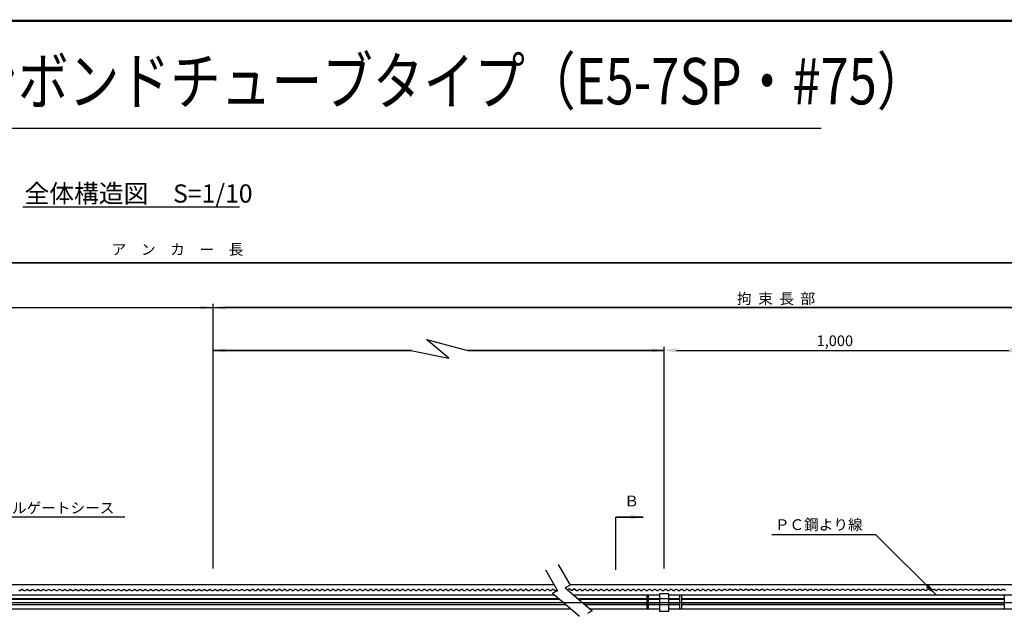
# Model space of a CAD drawing. Extents: x 510 to 34067, y -10199 to 4169.
# Drawn here: x 14059 to 16814, y -6161 to -4503 of the extents above; entities that cross this region are included whole.
import ezdxf
from ezdxf.enums import TextEntityAlignment as Align

# ---------------------------------------------------------------- set-up
doc = ezdxf.new("R2010")
doc.units = 0
doc.layers.get('0').update_dxf_attribs({"linetype": 'CONTINUOUS'})
doc.layers.get('DEFPOINTS').update_dxf_attribs({"linetype": 'CONTINUOUS'})
for name, color, linetype in [('DIM', 5, 'CONTINUOUS'), ('DRAW', 7, 'CONTINUOUS'), ('TITLE_1_10', 4, 'CONTINUOUS'), ('枠', 7, 'CONTINUOUS')]:
    doc.layers.add(name, color=color, linetype=linetype)
doc.styles.add('STYLE1', font='txt')
doc.styles.add('STYLE2', font='MSMINCHO.TTF')
doc.dimstyles.get("Standard").update_dxf_attribs({"dimscale": 0, "dimtxt": 0.0001, "dimasz": 35, "dimexe": 0, "dimexo": 0, "dimgap": 0, "dimtad": 1, "dimdec": 4, "dimdsep": 46, "dimlunit": 6, "dimtxsty": 'STYLE2', "dimcen": 0, "dimadec": 0, "dimazin": 0, "dimtfac": 1, "dimtdec": 4, "dimtofl": 0, "dimtmove": 0, "dimatfit": 2, "dimfxl": 0, "dimtolj": 1, "dimtzin": 0, "dimarcsym": 0})
doc.dimstyles.new('STANDARD$7', dxfattribs={"dimscale": 0, "dimtxt": 0.0001, "dimasz": 35, "dimexe": 0, "dimexo": 0, "dimgap": 0, "dimtad": 1, "dimdec": 4, "dimdsep": 46, "dimlunit": 6, "dimtxsty": 'STYLE1', "dimcen": 0, "dimadec": 0, "dimazin": 0, "dimtfac": 1, "dimtdec": 4, "dimtofl": 0, "dimtmove": 0, "dimatfit": 2, "dimfxl": 0, "dimtolj": 1, "dimtzin": 0, "dimarcsym": 0})

# ---------------------------------------------------------------- blocks, each defined once
blk = doc.blocks.new('*D43')
at = {"layer": 'DEFPOINTS', "color": 0, "linetype": 'Continuous', "transparency": 16777216}
for p in [(14600.1, -5307.9), (14600.1, -5307.9), (17862.1, -5307.9)]:
    blk.add_point(p, dxfattribs=at)
at = {"layer": 'DIM', "color": 0, "linetype": 'Continuous', "lineweight": -2, "transparency": 16777216}
blk.add_line((17827.1, -5307.9), (14635.1, -5307.9), dxfattribs=at)
at = {"layer": 'DIM', "color": 0, "linetype": 'Continuous', "transparency": 16777216}
for points in [[(14635.1, -5302.1), (14635.1, -5313.7), (14600.1, -5307.9)], [(17827.1, -5302.1), (17827.1, -5313.7), (17862.1, -5307.9)]]:
    blk.add_solid(points, dxfattribs=at)
at = {"layer": 'DIM', "color": 0, "linetype": 'Continuous', "transparency": 16777216, "insert": (16231.1, -5307.9), "char_height": 0.0001, "attachment_point": 5, "style": 'STYLE2'}
blk.add_mtext('\\A1;3,262', dxfattribs=at)
blk = doc.blocks.new('*D45')
at = {"layer": 'DEFPOINTS', "color": 0, "linetype": 'Continuous', "transparency": 16777216}
for p in [(11329.1, -5182.9), (17862.1, -5182.9), (17862.1, -5182.9)]:
    blk.add_point(p, dxfattribs=at)
at = {"layer": 'DIM', "color": 0, "linetype": 'Continuous', "lineweight": -2, "transparency": 16777216}
blk.add_line((11364.1, -5182.9), (17827.1, -5182.9), dxfattribs=at)
at = {"layer": 'DIM', "color": 0, "linetype": 'Continuous', "transparency": 16777216}
for points in [[(11364.1, -5177.1), (11364.1, -5188.7), (11329.1, -5182.9)], [(17827.1, -5177.1), (17827.1, -5188.7), (17862.1, -5182.9)]]:
    blk.add_solid(points, dxfattribs=at)
at = {"layer": 'DIM', "color": 0, "linetype": 'Continuous', "transparency": 16777216, "insert": (14595.6, -5182.9), "char_height": 0.0001, "attachment_point": 5, "style": 'STYLE2'}
blk.add_mtext('\\A1;6,533', dxfattribs=at)
blk = doc.blocks.new('*D46')
at = {"layer": 'DEFPOINTS', "color": 0, "linetype": 'Continuous', "transparency": 16777216}
for p in [(11329.1, -5307.9), (14600.1, -5307.9), (14600.1, -5307.9)]:
    blk.add_point(p, dxfattribs=at)
at = {"layer": 'DIM', "color": 0, "linetype": 'Continuous', "lineweight": -2, "transparency": 16777216}
blk.add_line((11364.1, -5307.9), (14565.1, -5307.9), dxfattribs=at)
at = {"layer": 'DIM', "color": 0, "linetype": 'Continuous', "transparency": 16777216}
for points in [[(11364.1, -5302.1), (11364.1, -5313.7), (11329.1, -5307.9)], [(14565.1, -5302.1), (14565.1, -5313.7), (14600.1, -5307.9)]]:
    blk.add_solid(points, dxfattribs=at)
at = {"layer": 'DIM', "color": 0, "linetype": 'Continuous', "transparency": 16777216, "insert": (12964.6, -5307.9), "char_height": 0.0001, "attachment_point": 5, "style": 'STYLE2'}
blk.add_mtext('\\A1;3,271', dxfattribs=at)
blk = doc.blocks.new('*D51')
at = {"layer": 'DEFPOINTS', "color": 0, "linetype": 'Continuous', "transparency": 16777216}
for p in [(15862.1, -5427.9), (16862.1, -5427.9), (16862.1, -5427.9)]:
    blk.add_point(p, dxfattribs=at)
at = {"layer": 'DIM', "color": 0, "linetype": 'Continuous', "lineweight": -2, "transparency": 16777216}
blk.add_line((15897.1, -5427.9), (16827.1, -5427.9), dxfattribs=at)
at = {"layer": 'DIM', "color": 0, "linetype": 'Continuous', "transparency": 16777216}
for points in [[(15897.1, -5422.1), (15897.1, -5433.7), (15862.1, -5427.9)], [(16827.1, -5422.1), (16827.1, -5433.7), (16862.1, -5427.9)]]:
    blk.add_solid(points, dxfattribs=at)
at = {"layer": 'DIM', "color": 0, "linetype": 'Continuous', "transparency": 16777216, "insert": (16362.1, -5427.9), "char_height": 0.0001, "attachment_point": 5, "style": 'STYLE2'}
blk.add_mtext('\\A1;1,000', dxfattribs=at)

msp = doc.modelspace()

# ---------------------------------------------------------------- linework, layer by layer
msp.add_lwpolyline([(10252.01201, -10161.78799), (18352.01201, -10161.78799), (18352.01201, -4505.78799), (10252.01201, -4505.78799)], close=True)
at = {"layer": 'DIM', "color": 0, "linetype": 'Continuous'}
for p, q in [((17862.11986, -5182.8922), (11329.11986, -5182.8922)), ((11329.11986, -5307.8922), (14600.11986, -5307.8922)), ((14600.11986, -6037.8922), (14600.11986, -5297.8922)), ((14600.11986, -5922.8922), (14600.11986, -5297.8922)), ((14600.11986, -5307.8922), (17862.11986, -5307.8922)), ((15197.11986, -5397.8922), (15313.11986, -5428.3922)), ((15259.61986, -5449.3922), (15197.11986, -5397.8922)), ((15862.11986, -6037.8922), (15862.11986, -5417.8922)), ((15155.11986, -5427.8922), (14600.11986, -5427.8922)), ((15153.61986, -5427.8922), (15259.61986, -5449.8922)), ((15313.11986, -5427.8922), (15862.11986, -5427.8922)), ((14353.29897, -5894.82426), (13990.11986, -5894.82426)), ((15727.11986, -6042.1129), (15727.11986, -5894.1129)), ((15727.11986, -5894.1129), (15804.11986, -5894.1129)), ((16163.82952, -5942.8921), (16453.39072, -5942.8921))]:
    msp.add_line(p, q, dxfattribs=at)
at = {"layer": 'DRAW', "color": 0, "linetype": 'Continuous'}
for p, q in [((15565.92196, -6026.5112), (15599.17746, -6085.1639)), ((15530.36036, -6041.5424), (15563.61586, -6100.1952)), ((13411.03895, -6082.3922), (15553.52175, -6082.3922)), ((15599.31986, -6085.0922), (15585.15066, -6092.2159)), ((15597.60594, -6082.3922), (18076.34646, -6082.3922)), ((15563.71986, -6100.0922), (15549.58916, -6107.2471)), ((15549.58916, -6107.2471), (15625.61386, -6171.3914)), ((15585.15066, -6092.2159), (15661.17546, -6156.3602)), ((15813.51224, -6112.3922), (15813.51224, -6151.3922)), ((15818.41224, -6151.3922), (15818.41224, -6112.3922)), ((15905.82749, -6151.3922), (15905.82749, -6112.3922)), ((15910.72749, -6112.3922), (15910.72749, -6151.3922)), ((16813.51224, -6112.3922), (16813.51224, -6151.3922)), ((10966.37846, -6132.8922), (18162.80215, -6132.8922)), ((15661.17546, -6156.3602), (15647.53536, -6164.0941))]:
    msp.add_line(p, q, dxfattribs=at)
at = {"layer": 'DRAW', "color": 0}
for p, q in [((15555.6872, -6112.3922), (13421.8787, -6112.3922)), ((15849.11986, -6112.3922), (15609.06392, -6112.3922)), ((16849.11986, -6112.3922), (15875.11986, -6112.3922)), ((15568.72455, -6123.3922), (13434.91607, -6123.3922)), ((15569.90977, -6124.3922), (13436.10129, -6124.3922)), ((15587.92502, -6139.5922), (13454.11656, -6139.5922)), ((15813.51224, -6123.3922), (15622.10129, -6123.3922)), ((15813.51224, -6124.3922), (15623.2865, -6124.3922)), ((15813.51224, -6135.3922), (15636.32387, -6135.3922)), ((15813.51224, -6139.5922), (15641.30177, -6139.5922)), ((15849.11986, -6123.3922), (15818.41224, -6123.3922)), ((15849.11986, -6124.3922), (15818.41224, -6124.3922)), ((15849.11986, -6135.3922), (15818.41224, -6135.3922)), ((15849.11986, -6139.5922), (15818.41224, -6139.5922)), ((15905.82749, -6123.3922), (15849.11986, -6123.3922)), ((15905.82749, -6139.5922), (15849.11986, -6139.5922)), ((15905.82749, -6124.3922), (15875.11986, -6124.3922)), ((15905.82749, -6135.3922), (15875.11986, -6135.3922)), ((16813.51224, -6123.3922), (15910.72749, -6123.3922)), ((16813.51224, -6124.3922), (15910.72749, -6124.3922)), ((16813.51224, -6135.3922), (15910.72749, -6135.3922)), ((16813.51224, -6139.5922), (15910.72749, -6139.5922)), ((15601.91054, -6151.3922), (13468.1021, -6151.3922)), ((15849.11986, -6151.3922), (15655.28731, -6151.3922)), ((16849.11986, -6151.3922), (15875.11986, -6151.3922))]:
    msp.add_line(p, q, dxfattribs=at)
at = {"layer": 'DRAW', "color": 0, "linetype": 'Continuous', "flags": 128}
for points in [[(14056.69806, -6099.55771, 0.2869567914), (14059.30055, -6099.55771), (14064.18492, -6096.49885, -0.2869567914), (14066.78742, -6096.49885), (14071.67178, -6099.55771, 0.2869567914), (14074.27428, -6099.55771), (14079.15864, -6096.49885, -0.2869567914), (14081.76114, -6096.49885), (14086.64551, -6099.55771, 0.2869567914), (14089.24801, -6099.55771), (14094.15864, -6096.49885, -0.2869567914), (14096.76114, -6096.49885), (14101.67178, -6099.55771, 0.1407230097), (14102.97383, -6099.93112)], [(14102.70321, -6099.91299, 0.171785606), (14104.30214, -6099.55771), (14109.18651, -6096.49885, -0.2869567914), (14111.78901, -6096.49885), (14116.67337, -6099.55771, 0.2869567914), (14119.27587, -6099.55771), (14124.18651, -6096.49885, -0.2869567914), (14126.78901, -6096.49885), (14131.69965, -6099.55771, 0.2869567914), (14134.30214, -6099.55771), (14139.18651, -6096.49885, -0.2869567914), (14141.78901, -6096.49885), (14146.67337, -6099.55771, 0.2869567914), (14149.27587, -6099.55771), (14154.16023, -6096.49885, -0.2869567914), (14156.76273, -6096.49885), (14161.6471, -6099.55771, 0.2869567914), (14164.2496, -6099.55771), (14169.16023, -6096.49885, -0.2869567914), (14171.76273, -6096.49885), (14176.67337, -6099.55771, 0.2869567914), (14179.27587, -6099.55771), (14184.16023, -6096.49885, -0.2869567914), (14186.76273, -6096.49885), (14191.6471, -6099.55771, 0.2869567914), (14194.2496, -6099.55771), (14199.13396, -6096.49885, -0.2869567914), (14201.73646, -6096.49885), (14206.62082, -6099.55771, 0.2869567914), (14209.22332, -6099.55771), (14214.13396, -6096.49885, -0.2869567914), (14216.73646, -6096.49885), (14221.6471, -6099.55771, 0.1407230097), (14222.94914, -6099.93112)], [(14222.79645, -6099.87633, 0.171785606), (14224.39539, -6099.52105), (14229.27975, -6096.46219, -0.2869567914), (14231.88225, -6096.46219), (14236.76662, -6099.52105, 0.2869567914), (14239.36911, -6099.52105), (14244.27975, -6096.46219, -0.2869567914), (14246.88225, -6096.46219), (14251.79289, -6099.52105, 0.2869567914), (14254.39539, -6099.52105), (14259.27975, -6096.46219, -0.2869567914), (14261.88225, -6096.46219), (14266.76662, -6099.52105, 0.2869567914), (14269.36911, -6099.52105), (14274.25348, -6096.46219, -0.2869567914), (14276.85598, -6096.46219), (14281.74034, -6099.52105, 0.2869567914), (14284.34284, -6099.52105), (14289.25348, -6096.46219, -0.2869567914), (14291.85598, -6096.46219), (14296.76662, -6099.52105, 0.2869567914), (14299.36911, -6099.52105), (14304.25348, -6096.46219, -0.2869567914), (14306.85598, -6096.46219), (14311.74034, -6099.52105, 0.2869567914), (14314.34284, -6099.52105), (14319.2272, -6096.46219, -0.2869567914), (14321.8297, -6096.46219), (14326.71407, -6099.52105, 0.2869567914), (14329.31657, -6099.52105), (14334.2272, -6096.46219, -0.2869567914), (14336.8297, -6096.46219), (14341.74034, -6099.52105, 0.1407230097), (14343.04239, -6099.89445)], [(14342.8897, -6099.83967, 0.171785606), (14344.48863, -6099.48439), (14349.373, -6096.42552, -0.2869567914), (14351.9755, -6096.42552), (14356.85986, -6099.48439, 0.2869567914), (14359.46236, -6099.48439), (14364.373, -6096.42552, -0.2869567914), (14366.9755, -6096.42552), (14371.88613, -6099.48439, 0.2869567914), (14374.48863, -6099.48439), (14379.373, -6096.42552, -0.2869567914), (14381.9755, -6096.42552), (14386.85986, -6099.48439, 0.2869567914), (14389.46236, -6099.48439), (14394.34672, -6096.42552, -0.2869567914), (14396.94922, -6096.42552), (14401.83359, -6099.48439, 0.2869567914), (14404.43608, -6099.48439), (14409.34672, -6096.42552, -0.2869567914), (14411.94922, -6096.42552), (14416.85986, -6099.48439, 0.2869567914), (14419.46236, -6099.48439), (14424.34672, -6096.42552, -0.2869567914), (14426.94922, -6096.42552), (14431.83359, -6099.48439, 0.2869567914), (14434.43608, -6099.48439), (14439.32045, -6096.42552, -0.2869567914), (14441.92295, -6096.42552), (14446.80731, -6099.48439, 0.2869567914), (14449.40981, -6099.48439), (14454.32045, -6096.42552, -0.2869567914), (14456.92295, -6096.42552), (14461.83359, -6099.48439, 0.1407230097), (14463.13563, -6099.85779)], [(14462.86501, -6099.83967, 0.171785606), (14464.46395, -6099.48439), (14469.34831, -6096.42552, -0.2869567914), (14471.95081, -6096.42552), (14476.83518, -6099.48439, 0.2869567914), (14479.43767, -6099.48439), (14484.34831, -6096.42552, -0.2869567914), (14486.95081, -6096.42552), (14491.86145, -6099.48439, 0.2869567914), (14494.46395, -6099.48439), (14499.34831, -6096.42552, -0.2869567914), (14501.95081, -6096.42552), (14506.83518, -6099.48439, 0.2869567914), (14509.43767, -6099.48439), (14514.32204, -6096.42552, -0.2869567914), (14516.92454, -6096.42552), (14521.8089, -6099.48439, 0.2869567914), (14524.4114, -6099.48439), (14529.32204, -6096.42552, -0.2869567914), (14531.92454, -6096.42552), (14536.83518, -6099.48439, 0.2869567914), (14539.43767, -6099.48439), (14544.32204, -6096.42552, -0.2869567914), (14546.92454, -6096.42552), (14551.8089, -6099.48439, 0.2869567914), (14554.4114, -6099.48439), (14559.29576, -6096.42552, -0.2869567914), (14561.89826, -6096.42552), (14566.78263, -6099.48439, 0.2869567914), (14569.38513, -6099.48439), (14574.29576, -6096.42552, -0.2869567914), (14576.89826, -6096.42552), (14581.8089, -6099.48439, 0.1407230097), (14583.11095, -6099.85779)], [(14582.95826, -6099.80301, 0.171785606), (14584.55719, -6099.44773), (14589.44156, -6096.38886, -0.2869567914), (14592.04405, -6096.38886), (14596.92842, -6099.44773, 0.2869567914), (14599.53092, -6099.44773), (14604.44156, -6096.38886, -0.2869567914), (14607.04405, -6096.38886), (14611.95469, -6099.44773, 0.2869567914), (14614.55719, -6099.44773), (14619.44156, -6096.38886, -0.2869567914), (14622.04405, -6096.38886), (14626.92842, -6099.44773, 0.2869567914), (14629.53092, -6099.44773), (14634.41528, -6096.38886, -0.2869567914), (14637.01778, -6096.38886), (14641.90214, -6099.44773, 0.2869567914), (14644.50464, -6099.44773), (14649.41528, -6096.38886, -0.2869567914), (14652.01778, -6096.38886), (14656.92842, -6099.44773, 0.2869567914), (14659.53092, -6099.44773), (14664.41528, -6096.38886, -0.2869567914), (14667.01778, -6096.38886), (14671.90214, -6099.44773, 0.2869567914), (14674.50464, -6099.44773), (14679.38901, -6096.38886, -0.2869567914), (14681.99151, -6096.38886), (14686.87587, -6099.44773, 0.2869567914), (14689.47837, -6099.44773), (14694.38901, -6096.38886, -0.2869567914), (14696.99151, -6096.38886), (14701.90214, -6099.44773, 0.1407230097), (14703.20419, -6099.82113)], [(14703.0515, -6099.76635, 0.171785606), (14704.65044, -6099.41107), (14709.5348, -6096.3522, -0.2869567914), (14712.1373, -6096.3522), (14717.02166, -6099.41107, 0.2869567914), (14719.62416, -6099.41107), (14724.5348, -6096.3522, -0.2869567914), (14727.1373, -6096.3522), (14732.04794, -6099.41107, 0.2869567914), (14734.65044, -6099.41107), (14739.5348, -6096.3522, -0.2869567914), (14742.1373, -6096.3522), (14747.02166, -6099.41107, 0.2869567914), (14749.62416, -6099.41107), (14754.50853, -6096.3522, -0.2869567914), (14757.11102, -6096.3522), (14761.99539, -6099.41107, 0.2869567914), (14764.59789, -6099.41107), (14769.50853, -6096.3522, -0.2869567914), (14772.11102, -6096.3522), (14777.02166, -6099.41107, 0.2869567914), (14779.62416, -6099.41107), (14784.50853, -6096.3522, -0.2869567914), (14787.11102, -6096.3522), (14791.99539, -6099.41107, 0.2869567914), (14794.59789, -6099.41107), (14799.48225, -6096.3522, -0.2869567914), (14802.08475, -6096.3522), (14806.96911, -6099.41107, 0.2869567914), (14809.57161, -6099.41107), (14814.48225, -6096.3522, -0.2869567914), (14817.08475, -6096.3522), (14821.99539, -6099.41107, 0.1407230097), (14823.29743, -6099.78447)], [(14823.02682, -6099.76635, 0.171785606), (14824.62575, -6099.41107), (14829.51012, -6096.3522, -0.2869567914), (14832.11261, -6096.3522), (14836.99698, -6099.41107, 0.2869567914), (14839.59948, -6099.41107), (14844.51012, -6096.3522, -0.2869567914), (14847.11261, -6096.3522), (14852.02325, -6099.41107, 0.2869567914), (14854.62575, -6099.41107), (14859.51012, -6096.3522, -0.2869567914), (14862.11261, -6096.3522), (14866.99698, -6099.41107, 0.2869567914), (14869.59948, -6099.41107), (14874.48384, -6096.3522, -0.2869567914), (14877.08634, -6096.3522), (14881.9707, -6099.41107, 0.2869567914), (14884.5732, -6099.41107), (14889.48384, -6096.3522, -0.2869567914), (14892.08634, -6096.3522), (14896.99698, -6099.41107, 0.2869567914), (14899.59948, -6099.41107), (14904.48384, -6096.3522, -0.2869567914), (14907.08634, -6096.3522), (14911.9707, -6099.41107, 0.2869567914), (14914.5732, -6099.41107), (14919.45757, -6096.3522, -0.2869567914), (14922.06007, -6096.3522), (14926.94443, -6099.41107, 0.2869567914), (14929.54693, -6099.41107), (14934.45757, -6096.3522, -0.2869567914), (14937.06007, -6096.3522), (14941.9707, -6099.41107, 0.1407230097), (14943.27275, -6099.78447)], [(14943.12006, -6099.72968, 0.171785606), (14944.719, -6099.3744), (14949.60336, -6096.31554, -0.2869567914), (14952.20586, -6096.31554), (14957.09022, -6099.3744, 0.2869567914), (14959.69272, -6099.3744), (14964.60336, -6096.31554, -0.2869567914), (14967.20586, -6096.31554), (14972.1165, -6099.3744, 0.2869567914), (14974.719, -6099.3744), (14979.60336, -6096.31554, -0.2869567914), (14982.20586, -6096.31554), (14987.09022, -6099.3744, 0.2869567914), (14989.69272, -6099.3744), (14994.57709, -6096.31554, -0.2869567914), (14997.17958, -6096.31554), (15002.06395, -6099.3744, 0.2869567914), (15004.66645, -6099.3744), (15009.57709, -6096.31554, -0.2869567914), (15012.17958, -6096.31554), (15017.09022, -6099.3744, 0.2869567914), (15019.69272, -6099.3744), (15024.57709, -6096.31554, -0.2869567914), (15027.17958, -6096.31554), (15032.06395, -6099.3744, 0.2869567914), (15034.66645, -6099.3744), (15039.55081, -6096.31554, -0.2869567914), (15042.15331, -6096.31554), (15047.03767, -6099.3744, 0.2869567914), (15049.64017, -6099.3744), (15054.55081, -6096.31554, -0.2869567914), (15057.15331, -6096.31554), (15062.06395, -6099.3744, 0.1407230097), (15063.36599, -6099.74781)], [(15063.2133, -6099.69302, 0.171785606), (15064.81224, -6099.33774), (15069.6966, -6096.27888, -0.2869567914), (15072.2991, -6096.27888), (15077.18347, -6099.33774, 0.2869567914), (15079.78596, -6099.33774), (15084.6966, -6096.27888, -0.2869567914), (15087.2991, -6096.27888), (15092.20974, -6099.33774, 0.2869567914), (15094.81224, -6099.33774), (15099.6966, -6096.27888, -0.2869567914), (15102.2991, -6096.27888), (15107.18347, -6099.33774, 0.2869567914), (15109.78596, -6099.33774), (15114.67033, -6096.27888, -0.2869567914), (15117.27283, -6096.27888), (15122.15719, -6099.33774, 0.2869567914), (15124.75969, -6099.33774), (15129.67033, -6096.27888, -0.2869567914), (15132.27283, -6096.27888), (15137.18347, -6099.33774, 0.2869567914), (15139.78596, -6099.33774), (15144.67033, -6096.27888, -0.2869567914), (15147.27283, -6096.27888), (15152.15719, -6099.33774, 0.2869567914), (15154.75969, -6099.33774), (15159.64406, -6096.27888, -0.2869567914), (15162.24655, -6096.27888), (15167.13092, -6099.33774, 0.2869567914), (15169.73342, -6099.33774), (15174.64406, -6096.27888, -0.2869567914), (15177.24655, -6096.27888), (15182.15719, -6099.33774, 0.1407230097), (15183.45924, -6099.71114)], [(15183.18862, -6099.69302, 0.171785606), (15184.78755, -6099.33774), (15189.67192, -6096.27888, -0.2869567914), (15192.27442, -6096.27888), (15197.15878, -6099.33774, 0.2869567914), (15199.76128, -6099.33774), (15204.67192, -6096.27888, -0.2869567914), (15207.27442, -6096.27888), (15212.18506, -6099.33774, 0.2869567914), (15214.78755, -6099.33774), (15219.67192, -6096.27888, -0.2869567914), (15222.27442, -6096.27888), (15227.15878, -6099.33774, 0.2869567914), (15229.76128, -6099.33774), (15234.64564, -6096.27888, -0.2869567914), (15237.24814, -6096.27888), (15242.13251, -6099.33774, 0.2869567914), (15244.73501, -6099.33774), (15249.64564, -6096.27888, -0.2869567914), (15252.24814, -6096.27888), (15257.15878, -6099.33774, 0.2869567914), (15259.76128, -6099.33774), (15264.64564, -6096.27888, -0.2869567914), (15267.24814, -6096.27888), (15272.13251, -6099.33774, 0.2869567914), (15274.73501, -6099.33774), (15279.61937, -6096.27888, -0.2869567914), (15282.22187, -6096.27888), (15287.10623, -6099.33774, 0.2869567914), (15289.70873, -6099.33774), (15294.61937, -6096.27888, -0.2869567914), (15297.22187, -6096.27888), (15302.13251, -6099.33774, 0.1407230097), (15303.43455, -6099.71114)], [(15303.28186, -6099.65636, 0.171785606), (15304.8808, -6099.30108), (15309.76516, -6096.24221, -0.2869567914), (15312.36766, -6096.24221), (15317.25203, -6099.30108, 0.2869567914), (15319.85452, -6099.30108), (15324.76516, -6096.24221, -0.2869567914), (15327.36766, -6096.24221), (15332.2783, -6099.30108, 0.2869567914), (15334.8808, -6099.30108), (15339.76516, -6096.24221, -0.2869567914), (15342.36766, -6096.24221), (15347.25203, -6099.30108, 0.2869567914), (15349.85452, -6099.30108), (15354.73889, -6096.24221, -0.2869567914), (15357.34139, -6096.24221), (15362.22575, -6099.30108, 0.2869567914), (15364.82825, -6099.30108), (15369.73889, -6096.24221, -0.2869567914), (15372.34139, -6096.24221), (15377.25203, -6099.30108, 0.2869567914), (15379.85452, -6099.30108), (15384.73889, -6096.24221, -0.2869567914), (15387.34139, -6096.24221), (15392.22575, -6099.30108, 0.2869567914), (15394.82825, -6099.30108), (15399.71261, -6096.24221, -0.2869567914), (15402.31511, -6096.24221), (15407.19948, -6099.30108, 0.2869567914), (15409.80198, -6099.30108), (15414.71261, -6096.24221, -0.2869567914), (15417.31511, -6096.24221), (15422.22575, -6099.30108, 0.1407230097), (15423.5278, -6099.67448)], [(15423.37511, -6099.6197, 0.171785606), (15424.97404, -6099.26442), (15429.85841, -6096.20555, -0.2869567914), (15432.46091, -6096.20555), (15437.34527, -6099.26442, 0.2869567914), (15439.94777, -6099.26442), (15444.85841, -6096.20555, -0.2869567914), (15447.46091, -6096.20555), (15452.37154, -6099.26442, 0.2869567914), (15454.97404, -6099.26442), (15459.85841, -6096.20555, -0.2869567914), (15462.46091, -6096.20555), (15467.34527, -6099.26442, 0.2869567914), (15469.94777, -6099.26442), (15474.83213, -6096.20555, -0.2869567914), (15477.43463, -6096.20555), (15482.319, -6099.26442, 0.2869567914), (15484.92149, -6099.26442), (15489.83213, -6096.20555, -0.2869567914), (15492.43463, -6096.20555), (15497.34527, -6099.26442, 0.2869567914), (15499.94777, -6099.26442), (15504.83213, -6096.20555, -0.2869567914), (15507.43463, -6096.20555), (15512.319, -6099.26442, 0.2869567914), (15514.92149, -6099.26442), (15519.80586, -6096.20555, -0.2869567914), (15522.40836, -6096.20555), (15527.29272, -6099.26442, 0.2869567914), (15529.89522, -6099.26442), (15534.80586, -6096.20555, -0.2869567914), (15537.40836, -6096.20555), (15542.319, -6099.26442, 0.1407230097), (15543.62104, -6099.63782)], [(15543.35042, -6099.6197, 0.171785606), (15544.94936, -6099.26442), (15549.83372, -6096.20555, -0.2869567914), (15552.43622, -6096.20555), (15557.32059, -6099.26442, 0.2869567914), (15559.92308, -6099.26442), (15562.26204, -6097.80747)], [(15615.63899, -6098.21694), (15612.40995, -6096.20555, 0.2869567914), (15609.80745, -6096.20555), (15604.89681, -6099.26442, -0.2869567914), (15602.29431, -6099.26442), (15597.40995, -6096.20555, 0.2869567914), (15594.80745, -6096.20555), (15591.97881, -6097.97701)], [(15606.57841, -6098.21694), (15609.80745, -6096.20555, -0.2869567914), (15612.40995, -6096.20555), (15617.32059, -6099.26442, 0.2869567914), (15619.92308, -6099.26442), (15624.80745, -6096.20555, -0.2869567914), (15627.40995, -6096.20555), (15632.29431, -6099.26442, 0.2869567914), (15634.89681, -6099.26442), (15639.78117, -6096.20555, -0.2869567914), (15642.38367, -6096.20555), (15647.26804, -6099.26442, 0.2869567914), (15649.87054, -6099.26442), (15654.78117, -6096.20555, -0.2869567914), (15657.38367, -6096.20555), (15662.29431, -6099.26442, 0.1407230097), (15663.59636, -6099.63782)], [(15663.44367, -6099.58304, 0.171785606), (15665.0426, -6099.22776), (15669.92697, -6096.16889, -0.2869567914), (15672.52946, -6096.16889), (15677.41383, -6099.22776, 0.2869567914), (15680.01633, -6099.22776), (15684.92697, -6096.16889, -0.2869567914), (15687.52946, -6096.16889), (15692.4401, -6099.22776, 0.2869567914), (15695.0426, -6099.22776), (15699.92697, -6096.16889, -0.2869567914), (15702.52946, -6096.16889), (15707.41383, -6099.22776, 0.2869567914), (15710.01633, -6099.22776), (15714.90069, -6096.16889, -0.2869567914), (15717.50319, -6096.16889), (15722.38755, -6099.22776, 0.2869567914), (15724.99005, -6099.22776), (15729.90069, -6096.16889, -0.2869567914), (15732.50319, -6096.16889), (15737.41383, -6099.22776, 0.2869567914), (15740.01633, -6099.22776), (15744.90069, -6096.16889, -0.2869567914), (15747.50319, -6096.16889), (15752.38755, -6099.22776, 0.2869567914), (15754.99005, -6099.22776), (15759.87442, -6096.16889, -0.2869567914), (15762.47692, -6096.16889), (15767.36128, -6099.22776, 0.2869567914), (15769.96378, -6099.22776), (15774.87442, -6096.16889, -0.2869567914), (15777.47692, -6096.16889), (15782.38755, -6099.22776, 0.1407230097), (15783.6896, -6099.60116)], [(15783.53691, -6099.54637, 0.171785606), (15785.13585, -6099.19109), (15790.02021, -6096.13223, -0.2869567914), (15792.62271, -6096.13223), (15797.50707, -6099.19109, 0.2869567914), (15800.10957, -6099.19109), (15805.02021, -6096.13223, -0.2869567914), (15807.62271, -6096.13223), (15812.53335, -6099.19109, 0.2869567914), (15815.13585, -6099.19109), (15820.02021, -6096.13223, -0.2869567914), (15822.62271, -6096.13223), (15827.50707, -6099.19109, 0.2869567914), (15830.10957, -6099.19109), (15834.99394, -6096.13223, -0.2869567914), (15837.59643, -6096.13223), (15842.4808, -6099.19109, 0.2869567914), (15845.0833, -6099.19109), (15849.99394, -6096.13223, -0.2869567914), (15852.59643, -6096.13223), (15857.50707, -6099.19109, 0.2869567914), (15860.10957, -6099.19109), (15864.99394, -6096.13223, -0.2869567914), (15867.59643, -6096.13223), (15872.4808, -6099.19109, 0.2869567914), (15875.0833, -6099.19109), (15879.96766, -6096.13223, -0.2869567914), (15882.57016, -6096.13223), (15887.45452, -6099.19109, 0.2869567914), (15890.05702, -6099.19109), (15894.96766, -6096.13223, -0.2869567914), (15897.57016, -6096.13223), (15902.4808, -6099.19109, 0.1407230097), (15903.78284, -6099.5645)], [(15903.51223, -6099.54637, 0.171785606), (15905.11116, -6099.19109), (15909.99553, -6096.13223, -0.2869567914), (15912.59802, -6096.13223), (15917.48239, -6099.19109, 0.2869567914), (15920.08489, -6099.19109), (15924.99553, -6096.13223, -0.2869567914), (15927.59802, -6096.13223), (15932.50866, -6099.19109, 0.2869567914), (15935.11116, -6099.19109), (15939.99553, -6096.13223, -0.2869567914), (15942.59802, -6096.13223), (15947.48239, -6099.19109, 0.2869567914), (15950.08489, -6099.19109), (15954.96925, -6096.13223, -0.2869567914), (15957.57175, -6096.13223), (15962.45611, -6099.19109, 0.2869567914), (15965.05861, -6099.19109), (15969.96925, -6096.13223, -0.2869567914), (15972.57175, -6096.13223), (15977.48239, -6099.19109, 0.2869567914), (15980.08489, -6099.19109), (15984.96925, -6096.13223, -0.2869567914), (15987.57175, -6096.13223), (15992.45611, -6099.19109, 0.2869567914), (15995.05861, -6099.19109), (15999.94298, -6096.13223, -0.2869567914), (16002.54548, -6096.13223), (16007.42984, -6099.19109, 0.2869567914), (16010.03234, -6099.19109), (16014.94298, -6096.13223, -0.2869567914), (16017.54548, -6096.13223), (16022.45611, -6099.19109, 0.1407230097), (16023.75816, -6099.5645)], [(16023.60547, -6099.50971, 0.171785606), (16025.20441, -6099.15443), (16030.08877, -6096.09556, -0.2869567914), (16032.69127, -6096.09556), (16037.57563, -6099.15443, 0.2869567914), (16040.17813, -6099.15443), (16045.08877, -6096.09556, -0.2869567914), (16047.69127, -6096.09556), (16052.60191, -6099.15443, 0.2869567914), (16055.20441, -6099.15443), (16060.08877, -6096.09556, -0.2869567914), (16062.69127, -6096.09556), (16067.57563, -6099.15443, 0.2869567914), (16070.17813, -6099.15443), (16075.0625, -6096.09556, -0.2869567914), (16077.66499, -6096.09556), (16082.54936, -6099.15443, 0.2869567914), (16085.15186, -6099.15443), (16090.0625, -6096.09556, -0.2869567914), (16092.66499, -6096.09556), (16097.57563, -6099.15443, 0.2869567914), (16100.17813, -6099.15443), (16105.0625, -6096.09556, -0.2869567914), (16107.66499, -6096.09556), (16112.54936, -6099.15443, 0.2869567914), (16115.15186, -6099.15443), (16120.03622, -6096.09556, -0.2869567914), (16122.63872, -6096.09556), (16127.52308, -6099.15443, 0.2869567914), (16130.12558, -6099.15443), (16135.03622, -6096.09556, -0.2869567914), (16137.63872, -6096.09556), (16142.54936, -6099.15443, 0.1407230097), (16143.8514, -6099.52783)], [(16143.69871, -6099.47305, 0.171785606), (16145.29765, -6099.11777), (16150.18201, -6096.0589, -0.2869567914), (16152.78451, -6096.0589), (16157.66888, -6099.11777, 0.2869567914), (16160.27137, -6099.11777), (16165.18201, -6096.0589, -0.2869567914), (16167.78451, -6096.0589), (16172.69515, -6099.11777, 0.2869567914), (16175.29765, -6099.11777), (16180.18201, -6096.0589, -0.2869567914), (16182.78451, -6096.0589), (16187.66888, -6099.11777, 0.2869567914), (16190.27137, -6099.11777), (16195.15574, -6096.0589, -0.2869567914), (16197.75824, -6096.0589), (16202.6426, -6099.11777, 0.2869567914), (16205.2451, -6099.11777), (16210.15574, -6096.0589, -0.2869567914), (16212.75824, -6096.0589), (16217.66888, -6099.11777, 0.2869567914), (16220.27137, -6099.11777), (16225.15574, -6096.0589, -0.2869567914), (16227.75824, -6096.0589), (16232.6426, -6099.11777, 0.2869567914), (16235.2451, -6099.11777), (16240.12947, -6096.0589, -0.2869567914), (16242.73196, -6096.0589), (16247.61633, -6099.11777, 0.2869567914), (16250.21883, -6099.11777), (16255.12947, -6096.0589, -0.2869567914), (16257.73196, -6096.0589), (16262.6426, -6099.11777, 0.1407230097), (16263.94465, -6099.49117)], [(16263.67403, -6099.47305, 0.171785606), (16265.27296, -6099.11777), (16270.15733, -6096.0589, -0.2869567914), (16272.75983, -6096.0589), (16277.64419, -6099.11777, 0.2869567914), (16280.24669, -6099.11777), (16285.15733, -6096.0589, -0.2869567914), (16287.75983, -6096.0589), (16292.67047, -6099.11777, 0.2869567914), (16295.27296, -6099.11777), (16300.15733, -6096.0589, -0.2869567914), (16302.75983, -6096.0589), (16307.64419, -6099.11777, 0.2869567914), (16310.24669, -6099.11777), (16315.13105, -6096.0589, -0.2869567914), (16317.73355, -6096.0589), (16322.61792, -6099.11777, 0.2869567914), (16325.22042, -6099.11777), (16330.13105, -6096.0589, -0.2869567914), (16332.73355, -6096.0589), (16337.64419, -6099.11777, 0.2869567914), (16340.24669, -6099.11777), (16345.13105, -6096.0589, -0.2869567914), (16347.73355, -6096.0589), (16352.61792, -6099.11777, 0.2869567914), (16355.22042, -6099.11777), (16360.10478, -6096.0589, -0.2869567914), (16362.70728, -6096.0589), (16367.59164, -6099.11777, 0.2869567914), (16370.19414, -6099.11777), (16375.10478, -6096.0589, -0.2869567914), (16377.70728, -6096.0589), (16382.61792, -6099.11777, 0.1407230097), (16383.91996, -6099.49117)], [(16383.76727, -6099.43639, 0.171785606), (16385.36621, -6099.08111), (16390.25057, -6096.02224, -0.2869567914), (16392.85307, -6096.02224), (16397.73744, -6099.08111, 0.2869567914), (16400.33993, -6099.08111), (16405.25057, -6096.02224, -0.2869567914), (16407.85307, -6096.02224), (16412.76371, -6099.08111, 0.2869567914), (16415.36621, -6099.08111), (16420.25057, -6096.02224, -0.2869567914), (16422.85307, -6096.02224), (16427.73744, -6099.08111, 0.2869567914), (16430.33993, -6099.08111), (16435.2243, -6096.02224, -0.2869567914), (16437.8268, -6096.02224), (16442.71116, -6099.08111, 0.2869567914), (16445.31366, -6099.08111), (16450.2243, -6096.02224, -0.2869567914), (16452.8268, -6096.02224), (16457.73744, -6099.08111, 0.2869567914), (16460.33993, -6099.08111), (16465.2243, -6096.02224, -0.2869567914), (16467.8268, -6096.02224), (16472.71116, -6099.08111, 0.2869567914), (16475.31366, -6099.08111), (16480.19802, -6096.02224, -0.2869567914), (16482.80052, -6096.02224), (16487.68489, -6099.08111, 0.2869567914), (16490.28739, -6099.08111), (16495.19802, -6096.02224, -0.2869567914), (16497.80052, -6096.02224), (16502.71116, -6099.08111, 0.1407230097), (16504.01321, -6099.45451)], [(16503.86052, -6099.39972, 0.171785606), (16505.45945, -6099.04444), (16510.34382, -6095.98558, -0.2869567914), (16512.94632, -6095.98558), (16517.83068, -6099.04444, 0.2869567914), (16520.43318, -6099.04444), (16525.34382, -6095.98558, -0.2869567914), (16527.94632, -6095.98558), (16532.85695, -6099.04444, 0.2869567914), (16535.45945, -6099.04444), (16540.34382, -6095.98558, -0.2869567914), (16542.94632, -6095.98558), (16547.83068, -6099.04444, 0.2869567914), (16550.43318, -6099.04444), (16555.31754, -6095.98558, -0.2869567914), (16557.92004, -6095.98558), (16562.80441, -6099.04444, 0.2869567914), (16565.4069, -6099.04444), (16570.31754, -6095.98558, -0.2869567914), (16572.92004, -6095.98558), (16577.83068, -6099.04444, 0.2869567914), (16580.43318, -6099.04444), (16585.31754, -6095.98558, -0.2869567914), (16587.92004, -6095.98558), (16592.80441, -6099.04444, 0.2869567914), (16595.4069, -6099.04444), (16600.29127, -6095.98558, -0.2869567914), (16602.89377, -6095.98558), (16607.77813, -6099.04444, 0.2869567914), (16610.38063, -6099.04444), (16615.29127, -6095.98558, -0.2869567914), (16617.89377, -6095.98558), (16622.80441, -6099.04444, 0.1407230097), (16624.10645, -6099.41785)], [(16623.83583, -6099.39972, 0.171785606), (16625.43477, -6099.04444), (16630.31913, -6095.98558, -0.2869567914), (16632.92163, -6095.98558), (16637.806, -6099.04444, 0.2869567914), (16640.40849, -6099.04444), (16645.31913, -6095.98558, -0.2869567914), (16647.92163, -6095.98558), (16652.83227, -6099.04444, 0.2869567914), (16655.43477, -6099.04444), (16660.31913, -6095.98558, -0.2869567914), (16662.92163, -6095.98558), (16667.806, -6099.04444, 0.2869567914), (16670.40849, -6099.04444), (16675.29286, -6095.98558, -0.2869567914), (16677.89536, -6095.98558), (16682.77972, -6099.04444, 0.2869567914), (16685.38222, -6099.04444), (16690.29286, -6095.98558, -0.2869567914), (16692.89536, -6095.98558), (16697.806, -6099.04444, 0.2869567914), (16700.40849, -6099.04444), (16705.29286, -6095.98558, -0.2869567914), (16707.89536, -6095.98558), (16712.77972, -6099.04444, 0.2869567914), (16715.38222, -6099.04444), (16720.26658, -6095.98558, -0.2869567914), (16722.86908, -6095.98558), (16727.75345, -6099.04444, 0.2869567914), (16730.35595, -6099.04444), (16735.26658, -6095.98558, -0.2869567914), (16737.86908, -6095.98558), (16742.77972, -6099.04444, 0.1407230097), (16744.08177, -6099.41785)], [(16743.92908, -6099.36306, 0.171785606), (16745.52801, -6099.00778), (16750.41238, -6095.94892, -0.2869567914), (16753.01487, -6095.94892), (16757.89924, -6099.00778, 0.2869567914), (16760.50174, -6099.00778), (16765.41238, -6095.94892, -0.2869567914), (16768.01487, -6095.94892), (16772.92551, -6099.00778, 0.2869567914), (16775.52801, -6099.00778), (16780.41238, -6095.94892, -0.2869567914), (16783.01487, -6095.94892), (16787.89924, -6099.00778, 0.2869567914), (16790.50174, -6099.00778), (16795.3861, -6095.94892, -0.2869567914), (16797.9886, -6095.94892), (16802.87297, -6099.00778, 0.2869567914), (16805.47546, -6099.00778), (16810.3861, -6095.94892, -0.2869567914), (16812.9886, -6095.94892), (16817.89924, -6099.00778, 0.2869567914)]]:
    msp.add_lwpolyline(points, format="xyb", dxfattribs=at)
at = {"layer": 'DRAW', "color": 0}
msp.add_lwpolyline([(15849.11986, -6157.1422), (15875.11986, -6157.1422), (15875.11986, -6108.6422), (15849.11986, -6108.6422)], close=True, dxfattribs=at)
at = {"layer": 'TITLE_1_10', "color": 0, "linetype": 'Continuous'}
for p, q in [((12146.87259, -4806.20318), (16301.35837, -4806.20318)), ((14067.48432, -5026.20318), (14673.77442, -5026.20318))]:
    msp.add_line(p, q, dxfattribs=at)
at = {"layer": '枠', "linetype": 'Continuous', "const_width": 6.075}
msp.add_lwpolyline([(10252.01201, -4505.78799), (18352.01201, -4505.78799)], dxfattribs=at)

# ---------------------------------------------------------------- texts
at = {"layer": 'DIM', "color": 0, "linetype": 'Continuous', "style": 'STYLE2'}
for s, p in [('ア\u3000ン\u3000カ\u3000ー\u3000長', (14316.42546, -5160.52828)), ('拘  束  長  部', (16066.13241, -5298.0547)), ('1,000', (16288.86074, -5416.0304)), ('Ｂ', (15750.91648, -5864.20526)), ('コルゲートシース', (13996.45583, -5883.61546)), ('ＰＣ鋼より線', (16172.27513, -5930.42692))]:
    msp.add_text(s, height=30, dxfattribs=at).set_placement(p)
at = {"layer": 'TITLE_1_10', "color": 0, "linetype": 'Continuous', "style": 'STYLE1', "width": 0.8}
msp.add_text('VSL永久アンカーテンドン・アンボンドチューブタイプ（E5-7SP・#75）', height=130, dxfattribs=at).set_placement((14282.92919, -4739.68426), align=Align.CENTER)
at = {"layer": 'TITLE_1_10', "color": 0, "linetype": 'Continuous', "style": 'STYLE1'}
msp.add_text('全体構造図\u3000S=1/10', height=50.8, dxfattribs=at).set_placement((14072.44637, -5014.4241))

# ---------------------------------------------------------------- dimensions: what is measured, and where the dimension line sits
at = {"layer": 'DIM', "color": 0, "linetype": 'Continuous'}
for base, p1, p2, picture, middle in [((17862.11986, -5182.8922), (11329.11986, -5182.8922), (17862.11986, -5182.8922), '*D45', (14595.61986, -5182.89214)), ((14600.11986, -5307.8922), (11329.11986, -5307.8922), (14600.11986, -5307.8922), '*D46', (12964.61986, -5307.89214)), ((14600.11986, -5307.8922), (17862.11986, -5307.8922), (14600.11986, -5307.8922), '*D43', (16231.11986, -5307.89214)), ((16862.11986, -5427.8922), (15862.11986, -5427.8922), (16862.11986, -5427.8922), '*D51', (16362.11986, -5427.89214))]:
    dim = msp.add_linear_dim(base=base, p1=p1, p2=p2, dimstyle='Standard', override={"dimscale": 1}, dxfattribs=at)
    dim.commit()
    dim.dimension.update_dxf_attribs({"geometry": picture, "text_midpoint": middle})

# ---------------------------------------------------------------- leaders
for points in [[(14600.11986, -5427.8922), (15155.11986, -5427.8922)], [(15862.11986, -5427.8922), (15313.11986, -5427.8922)], [(15804.11986, -5894.1129), (15727.11986, -5894.1129)], [(16623.55148, -6111.69547), (16453.39072, -5942.8921)]]:
    msp.add_leader(points, dimstyle='STANDARD$7', override={"dimscale": 1}, dxfattribs=at)

doc.saveas('drawing.dxf')
